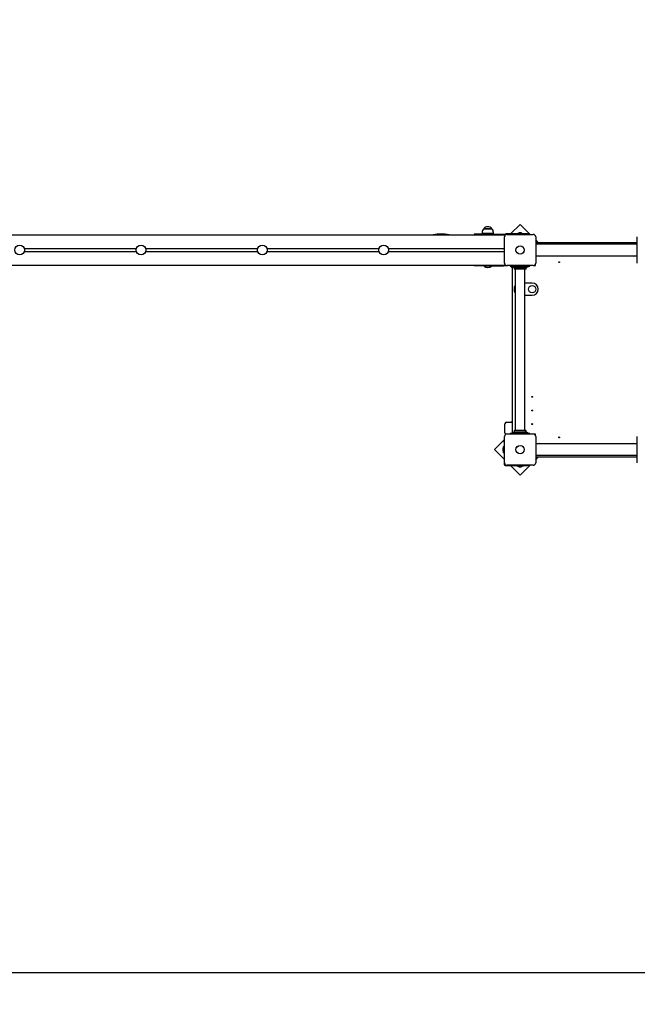
# Paper-space layout 'Основные габаритные размеры' of a CAD drawing. Units: millimetres. Extents: x 4.16 to 11.51, y 1.27 to 9.77.
# Drawn here: x 6.42 to 8.08, y 4.38 to 7.02 of the extents above; entities that cross this region are included whole.
import ezdxf

# ---------------------------------------------------------------- set-up
doc = ezdxf.new("R2010")
doc.units = ezdxf.units.MM
doc.header["$LTSCALE"] = 65
doc.header["$PDSIZE"] = -1
doc.linetypes.add('SLD-Сплошная', pattern=[0])
doc.layers.add('ПРИМЕЧАНИЯ', color=7, linetype='SLD-Сплошная')
doc.styles.add('SLDTEXTSTYLE1', font='isocpeui.ttf')
doc.dimstyles.new('SLDDIMSTYLE5', dxfattribs={"dimtxt": 0.195, "dimasz": 0.195, "dimexe": 0, "dimexo": 0.0625, "dimgap": 0.04875, "dimtad": 2, "dimlfac": 1.230769, "dimrnd": 1e-09, "dimzin": 12, "dimdsep": 46, "dimtxsty": 'SLDTEXTSTYLE1', "dimsah": 1, "dimcen": 0.09, "dimadec": 0, "dimazin": 3, "dimtfac": 1, "dimtdec": 3, "dimtofl": 0, "dimtmove": 0, "dimatfit": 3, "dimfxl": 1, "dimfrac": 2, "dimtolj": 1, "dimtzin": 12, "dimarcsym": 0})

# ---------------------------------------------------------------- blocks, each defined once
blk = doc.blocks.new('_D_7')
at = {"layer": 'Defpoints', "color": 0, "transparency": 16777216}
for p in [(9.9123, 5.8249), (4.1626, 5.7677), (9.9123, 1.3071)]:
    blk.add_point(p, dxfattribs=at)
at = {"layer": 'ПРИМЕЧАНИЯ', "color": 0, "lineweight": -2, "transparency": 16777216}
for p, q in [((9.9123, 5.7624), (9.9123, 1.3071)), ((4.1626, 5.7052), (4.1626, 1.3071)), ((4.3576, 1.3071), (9.7173, 1.3071))]:
    blk.add_line(p, q, dxfattribs=at)
at = {"layer": 'ПРИМЕЧАНИЯ', "color": 0, "transparency": 16777216}
for points in [[(4.3576, 1.3396), (4.3576, 1.2746), (4.1626, 1.3071)], [(9.7173, 1.3396), (9.7173, 1.2746), (9.9123, 1.3071)]]:
    blk.add_solid(points, dxfattribs=at)
at = {"layer": 'ПРИМЕЧАНИЯ', "color": 0, "transparency": 16777216, "insert": (7.0672, 1.5533), "char_height": 0.195, "attachment_point": 2, "style": 'SLDTEXTSTYLE1'}
blk.add_mtext('\\A1;7.08м', dxfattribs=at)
blk = doc.blocks.new('_D_8')
at = {"layer": 'Defpoints', "color": 0, "transparency": 16777216}
for p in [(8.594, 9.766), (11.4746, 9.766), (5.9973, 2.8402)]:
    blk.add_point(p, dxfattribs=at)
at = {"layer": 'ПРИМЕЧАНИЯ', "color": 0, "lineweight": -2, "transparency": 16777216}
for p, q in [((8.6565, 9.766), (11.4746, 9.766)), ((11.4746, 3.0352), (11.4746, 9.571)), ((6.0598, 2.8402), (11.4746, 2.8402))]:
    blk.add_line(p, q, dxfattribs=at)
at = {"layer": 'ПРИМЕЧАНИЯ', "color": 0, "transparency": 16777216}
for points in [[(11.4421, 9.571), (11.5071, 9.571), (11.4746, 9.766)], [(11.4421, 3.0352), (11.5071, 3.0352), (11.4746, 2.8402)]]:
    blk.add_solid(points, dxfattribs=at)
at = {"layer": 'ПРИМЕЧАНИЯ', "color": 0, "transparency": 16777216, "insert": (11.2309, 6.2814), "char_height": 0.195, "attachment_point": 2, "rotation": 90, "style": 'SLDTEXTSTYLE1'}
blk.add_mtext('\\A1;8.52м', dxfattribs=at)
blk = doc.blocks.new('*D21')
at = {"layer": 'Defpoints', "color": 0, "transparency": 16777216}
for p in [(5.3814, 5.8075), (8.7045, 5.6306), (5.3814, 2.0898)]:
    blk.add_point(p, dxfattribs=at)
at = {"layer": 'ПРИМЕЧАНИЯ', "color": 0, "lineweight": -2, "transparency": 16777216}
for p, q in [((5.3814, 5.745), (5.3814, 2.0898)), ((8.7045, 5.5681), (8.7045, 2.0898)), ((8.5095, 2.0898), (5.5764, 2.0898))]:
    blk.add_line(p, q, dxfattribs=at)
at = {"layer": 'ПРИМЕЧАНИЯ', "color": 0, "transparency": 16777216}
for points in [[(5.5764, 2.1223), (5.5764, 2.0573), (5.3814, 2.0898)], [(8.5095, 2.1223), (8.5095, 2.0573), (8.7045, 2.0898)]]:
    blk.add_solid(points, dxfattribs=at)
at = {"layer": 'ПРИМЕЧАНИЯ', "color": 0, "transparency": 16777216, "insert": (7.043, 2.236), "char_height": 0.195, "attachment_point": 5, "style": 'SLDTEXTSTYLE1'}
blk.add_mtext('\\A1;4.09м', dxfattribs=at)
blk = doc.blocks.new('*D22')
at = {"layer": 'Defpoints', "color": 0, "transparency": 16777216}
for p in [(8.1878, 8.141), (10.7776, 8.141), (5.9932, 4.4652)]:
    blk.add_point(p, dxfattribs=at)
at = {"layer": 'ПРИМЕЧАНИЯ', "color": 0, "lineweight": -2, "transparency": 16777216}
for p, q in [((8.2503, 8.141), (10.7776, 8.141)), ((10.7776, 4.6602), (10.7776, 7.946)), ((6.0557, 4.4652), (10.7776, 4.4652))]:
    blk.add_line(p, q, dxfattribs=at)
at = {"layer": 'ПРИМЕЧАНИЯ', "color": 0, "transparency": 16777216}
for points in [[(10.7451, 7.946), (10.8101, 7.946), (10.7776, 8.141)], [(10.7451, 4.6602), (10.8101, 4.6602), (10.7776, 4.4652)]]:
    blk.add_solid(points, dxfattribs=at)
at = {"layer": 'ПРИМЕЧАНИЯ', "color": 0, "transparency": 16777216, "insert": (10.6314, 6.3031), "char_height": 0.195, "attachment_point": 5, "rotation": 90, "style": 'SLDTEXTSTYLE1'}
blk.add_mtext('\\A1;4.52м', dxfattribs=at)

psp = doc.layouts.new('Основные габаритные размеры')

# ---------------------------------------------------------------- linework, layer by layer
at = {"color": 7, "linetype": 'SLD-Сплошная', "lineweight": 25}
for p, q in [((7.7612, 6.4703), (7.7354, 6.4445)), ((7.7883, 6.4432), (7.7612, 6.4703)), ((6.1939, 6.442), (7.7206, 6.442)), ((7.6385, 6.4437), (7.6385, 6.442)), ((7.6751, 6.4437), (7.6385, 6.4437)), ((7.6596, 6.4485), (7.6596, 6.4461)), ((7.6854, 6.4461), (7.6596, 6.4461)), ((7.6638, 6.4587), (7.6655, 6.4587)), ((7.6823, 6.4587), (7.6638, 6.4587)), ((7.6655, 6.4587), (7.6855, 6.4587)), ((7.6706, 6.4461), (7.6706, 6.4437)), ((7.6751, 6.4437), (7.7165, 6.4437)), ((7.6787, 6.4437), (7.6787, 6.4461)), ((7.6855, 6.4587), (7.6823, 6.4587)), ((7.6898, 6.4461), (7.6854, 6.4461)), ((7.6898, 6.4461), (7.6898, 6.4485)), ((7.7165, 6.4437), (7.7287, 6.4437)), ((7.7221, 6.442), (7.7206, 6.442)), ((7.7206, 6.4405), (7.7206, 6.442)), ((7.7813, 6.4445), (7.7238, 6.4445)), ((7.7259, 6.4432), (7.7965, 6.4432)), ((7.7287, 6.4432), (7.7287, 6.4437)), ((7.7526, 6.4459), (7.7526, 6.4445)), ((7.7526, 6.4459), (7.7699, 6.4459)), ((7.7612, 6.4474), (7.7584, 6.4474)), ((7.764, 6.4474), (7.7612, 6.4474)), ((7.7699, 6.4445), (7.7699, 6.4459)), ((7.7813, 6.4445), (7.7853, 6.4445)), ((7.7853, 6.4445), (7.7853, 6.4432)), ((7.7194, 6.3661), (7.7194, 6.4367)), ((7.803, 6.4367), (7.803, 6.3661)), ((7.8098, 6.4217), (7.803, 6.4285)), ((7.803, 6.4217), (8.0752, 6.4217)), ((7.803, 6.4177), (8.0752, 6.4177)), ((8.0752, 6.3661), (8.0752, 6.4367)), ((6.4329, 6.4055), (6.7332, 6.4055)), ((6.4329, 6.3973), (6.7332, 6.3973)), ((6.7579, 6.4055), (7.0582, 6.4055)), ((6.7579, 6.3973), (7.0582, 6.3973)), ((7.0829, 6.4055), (7.3832, 6.4055)), ((7.0829, 6.3973), (7.3832, 6.3973)), ((7.4079, 6.4055), (7.7194, 6.4055)), ((7.4079, 6.3973), (7.7194, 6.3973)), ((8.0752, 6.3852), (7.803, 6.3852)), ((8.064, 6.385), (8.064, 6.3852)), ((6.1939, 6.3608), (7.7206, 6.3608)), ((7.6385, 6.3608), (7.6385, 6.3592)), ((7.6751, 6.3592), (7.6385, 6.3592)), ((7.6652, 6.3592), (7.6649, 6.3588)), ((7.6649, 6.3588), (7.6649, 6.3584)), ((7.6678, 6.3588), (7.6649, 6.3588)), ((7.6844, 6.3588), (7.6678, 6.3588)), ((7.6751, 6.3592), (7.7165, 6.3592)), ((7.6844, 6.3588), (7.6841, 6.3592)), ((7.6844, 6.3584), (7.6844, 6.3588)), ((7.7287, 6.3592), (7.7165, 6.3592)), ((7.7206, 6.3608), (7.7206, 6.3623)), ((7.7206, 6.3608), (7.7221, 6.3608)), ((7.7965, 6.3596), (7.7259, 6.3596)), ((7.7287, 6.3592), (7.7287, 6.3596)), ((7.7341, 6.3596), (7.7348, 6.3589)), ((7.7348, 6.3596), (7.7348, 6.3583)), ((7.7876, 6.3583), (7.7876, 6.3596)), ((7.7988, 6.36), (7.8026, 6.36)), ((7.8026, 6.36), (7.8026, 6.3638)), ((7.8133, 6.385), (7.814, 6.3846)), ((8.0642, 6.3846), (8.065, 6.385)), ((7.6678, 6.3584), (7.6649, 6.3584)), ((7.6844, 6.3584), (7.6678, 6.3584)), ((7.7348, 6.3583), (7.7352, 6.3583)), ((7.7352, 6.3583), (7.7412, 6.3583)), ((7.7353, 6.3583), (7.7409, 6.3528)), ((7.7389, 6.3578), (7.7412, 6.3561)), ((7.7409, 5.9118), (7.7409, 6.3563)), ((7.7412, 6.3583), (7.7812, 6.3583)), ((7.7442, 6.3551), (7.7782, 6.3551)), ((7.7764, 6.3502), (7.7461, 6.3502)), ((7.7482, 6.35), (7.7482, 5.9182)), ((7.7526, 6.3583), (7.7526, 6.3569)), ((7.7547, 6.3569), (7.7526, 6.3569)), ((7.7699, 6.3569), (7.7547, 6.3569)), ((7.7584, 6.3554), (7.764, 6.3554)), ((7.7699, 6.3569), (7.7699, 6.3583)), ((7.7742, 5.9182), (7.7742, 6.35)), ((7.7812, 6.3583), (7.7872, 6.3583)), ((7.7812, 6.3561), (7.7835, 6.3578)), ((7.7872, 6.3583), (7.7876, 6.3583)), ((7.7937, 6.3128), (7.7742, 6.3128)), ((7.7742, 6.2803), (7.7937, 6.2803)), ((7.7246, 5.9399), (7.7409, 5.9399)), ((7.7363, 5.9413), (7.7363, 5.94)), ((7.7364, 5.9414), (7.7409, 5.9414)), ((7.7206, 5.9115), (7.7206, 5.9358)), ((7.7412, 5.9121), (7.7389, 5.9103)), ((7.7782, 5.9131), (7.7442, 5.9131)), ((7.7764, 5.918), (7.7461, 5.918)), ((7.7526, 5.9113), (7.7526, 5.9098)), ((7.7526, 5.9113), (7.7699, 5.9113)), ((7.764, 5.9128), (7.7584, 5.9128)), ((7.7699, 5.9098), (7.7699, 5.9113)), ((7.7835, 5.9103), (7.7812, 5.9121)), ((7.7194, 5.8939), (7.6923, 5.8668)), ((7.7181, 5.8909), (7.7194, 5.8909)), ((7.7181, 5.8868), (7.7181, 5.8909)), ((7.7181, 5.8868), (7.7181, 5.8294)), ((7.7194, 5.8314), (7.7194, 5.9021)), ((7.7259, 5.9086), (7.7965, 5.9086)), ((7.7348, 5.9098), (7.7348, 5.9086)), ((7.7352, 5.9098), (7.7348, 5.9098)), ((7.7412, 5.9098), (7.7352, 5.9098)), ((7.7812, 5.9098), (7.7412, 5.9098)), ((7.7872, 5.9098), (7.7812, 5.9098)), ((7.7876, 5.9098), (7.7872, 5.9098)), ((7.7876, 5.9086), (7.7876, 5.9098)), ((7.8026, 5.9082), (7.7988, 5.9082)), ((7.8018, 5.9074), (7.8003, 5.9074)), ((7.8018, 5.9059), (7.8018, 5.9082)), ((7.8026, 5.9044), (7.8026, 5.9082)), ((7.803, 5.9021), (7.803, 5.8314)), ((8.0752, 5.8314), (8.0752, 5.9021)), ((7.6923, 5.8668), (7.7181, 5.841)), ((7.7152, 5.8696), (7.7152, 5.8668)), ((7.7152, 5.8668), (7.7152, 5.8639)), ((7.7181, 5.8754), (7.7167, 5.8754)), ((7.7167, 5.8581), (7.7167, 5.8754)), ((7.7167, 5.8581), (7.7181, 5.8581)), ((7.803, 5.883), (8.0752, 5.883)), ((7.814, 5.8836), (7.8133, 5.8832)), ((7.8142, 5.8832), (7.8143, 5.883)), ((8.065, 5.8832), (8.0642, 5.8836)), ((8.0752, 5.8505), (7.803, 5.8505)), ((8.0752, 5.8465), (7.803, 5.8465)), ((7.803, 5.8397), (7.8098, 5.8465)), ((7.7238, 5.8237), (7.7813, 5.8237)), ((7.7965, 5.8249), (7.7259, 5.8249)), ((7.7354, 5.8237), (7.7612, 5.7979)), ((7.7526, 5.8237), (7.7526, 5.8223)), ((7.7699, 5.8223), (7.7526, 5.8223)), ((7.7584, 5.8208), (7.7612, 5.8208)), ((7.7612, 5.7979), (7.7883, 5.8249)), ((7.7612, 5.8208), (7.764, 5.8208)), ((7.7699, 5.8223), (7.7699, 5.8237)), ((7.7853, 5.8237), (7.7813, 5.8237)), ((7.7853, 5.8249), (7.7853, 5.8237))]:
    psp.add_line(p, q, dxfattribs=at)
at = {"color": 7, "linetype": 'SLD-Сплошная', "lineweight": 25, "flags": 128}
for points in [[(7.8134, 6.3852), (7.8133, 6.385), (7.8133, 6.385)], [(7.8143, 6.3852), (7.8142, 6.385), (7.8141, 6.3847), (7.814, 6.3846)], [(8.0642, 6.3846), (8.0642, 6.3847), (8.064, 6.385)], [(8.065, 6.385), (8.0649, 6.385), (8.0649, 6.3852)], [(7.8133, 5.8832), (7.8133, 5.8831), (7.8134, 5.883)], [(7.814, 5.8836), (7.8141, 5.8835), (7.8142, 5.8832)], [(8.064, 5.883), (8.0641, 5.8832), (8.0642, 5.8835), (8.0642, 5.8836)], [(8.0649, 5.883), (8.065, 5.8832), (8.065, 5.8832)]]:
    psp.add_lwpolyline(points, dxfattribs=at)
at = {"color": 7, "linetype": 'SLD-Сплошная', "lineweight": 25}
for centre, radius in [((6.4206, 6.4014), 0.013), ((6.7456, 6.4014), 0.013), ((7.0706, 6.4014), 0.013), ((7.3956, 6.4014), 0.013), ((7.7612, 6.4014), 0.0111), ((7.7612, 6.4014), 0.011), ((7.866, 6.3689), 0.00122), ((7.7937, 6.2966), 0.00975), ((7.7937, 6.0082), 0.00122), ((7.7937, 5.9716), 0.00122), ((7.7937, 5.935), 0.00122), ((7.866, 5.8993), 0.00122), ((7.7612, 5.8668), 0.0111), ((7.7612, 5.8668), 0.011)]:
    psp.add_circle(centre, radius, dxfattribs=at)
for centre, radius, start, end in [((7.5498, 6.3532), 0.0913, 76.5487, 103.4513), ((7.6738, 6.4485), 0.0142, 134.4352, 180), ((7.6747, 6.4495), 0.0142, 40.3062, 139.6938), ((7.6756, 6.4485), 0.0142, 0, 45.5648), ((7.7259, 6.4367), 0.0065, 90, 180), ((7.7238, 6.4388), 0.00569, 90, 121.0027), ((7.7584, 6.4435), 0.00391, 90, 141.282), ((7.764, 6.4435), 0.00391, 38.718, 90), ((7.7965, 6.4367), 0.0065, 0, 90), ((7.7259, 6.3661), 0.0065, 180, 270), ((7.7965, 6.3661), 0.0065, 270, 0), ((7.6747, 6.3685), 0.0141, 226.0913, 313.9087), ((7.7375, 6.3559), 0.00244, 52.4314, 90), ((7.7442, 6.36), 0.00487, 232.4314, 270), ((7.7482, 6.3527), 0.00325, 131.4096, 228.5904), ((7.748, 6.35), 0.000244, 0, 90), ((7.7584, 6.3593), 0.00391, 218.718, 270), ((7.764, 6.3593), 0.00391, 270, 321.282), ((7.7744, 6.35), 0.000244, 90, 180), ((7.7742, 6.3527), 0.00325, 311.4096, 48.5904), ((7.7782, 6.36), 0.00487, 270, 307.5686), ((7.7849, 6.3559), 0.00244, 90, 127.5686), ((7.7612, 6.2966), 0.0163, 143.1301, 216.8699), ((7.7937, 6.2966), 0.0163, 270, 90), ((7.7246, 5.9358), 0.00406, 90, 180), ((7.7364, 5.9413), 0.0000813, 90, 180), ((7.7364, 5.94), 0.0000813, 180, 270), ((7.7421, 5.9389), 0.00391, 108.1854, 141.282), ((7.7246, 5.9115), 0.00406, 180, 242.864), ((7.7375, 5.9123), 0.00244, 270, 307.5686), ((7.7442, 5.9082), 0.00488, 90, 127.5686), ((7.7482, 5.9155), 0.00325, 131.4096, 228.5904), ((7.748, 5.9182), 0.000244, 270, 0), ((7.7584, 5.9089), 0.00391, 90, 141.282), ((7.764, 5.9089), 0.00391, 38.718, 90), ((7.7744, 5.9182), 0.000244, 180, 270), ((7.7742, 5.9155), 0.00325, 311.4096, 48.5904), ((7.7782, 5.9082), 0.00488, 52.4314, 90), ((7.7849, 5.9123), 0.00244, 232.4314, 270), ((7.7259, 5.9021), 0.0065, 90, 180), ((7.7965, 5.9021), 0.0065, 0, 90), ((7.7191, 5.8696), 0.00391, 128.718, 180), ((7.7191, 5.8639), 0.00391, 180, 231.282), ((7.7259, 5.8314), 0.0065, 180, 270), ((7.7965, 5.8314), 0.0065, 270, 0), ((7.7238, 5.8294), 0.00569, 180, 270), ((7.7584, 5.8247), 0.00391, 218.718, 270), ((7.764, 5.8247), 0.00391, 270, 321.282)]:
    psp.add_arc(centre, radius, start, end, dxfattribs=at)

# ---------------------------------------------------------------- dimensions: what is measured, and where the dimension line sits
at = {"layer": 'ПРИМЕЧАНИЯ', "color": 251, "true_color": 0x636466}
dim = psp.add_linear_dim(base=(11.4746, 9.766), p1=(5.9973, 2.8402), p2=(8.594, 9.766), angle=90, dimstyle='SLDDIMSTYLE5', override={"dimtad": 3, "dimpost": 'м'}, dxfattribs=at)
dim.commit()
dim.dimension.update_dxf_attribs({"geometry": '_D_8', "text_midpoint": (11.4746, 6.2814), "dimtype": 160})
at = {"layer": 'ПРИМЕЧАНИЯ', "color": 7}
dim = psp.add_linear_dim(base=(10.7776, 8.141), p1=(5.9932, 4.4652), p2=(8.1878, 8.141), angle=90, dimstyle='SLDDIMSTYLE5', override={"dimtad": 3, "dimpost": 'м'}, dxfattribs=at)
dim.commit()
dim.dimension.update_dxf_attribs({"geometry": '*D22', "text_midpoint": (10.6314, 6.3031)})
at = {"layer": 'ПРИМЕЧАНИЯ', "color": 251, "true_color": 0x636466}
dim = psp.add_linear_dim(base=(9.9123, 1.3071), p1=(4.1626, 5.7677), p2=(9.9123, 5.8249), dimstyle='SLDDIMSTYLE5', override={"dimtad": 3, "dimpost": 'м'}, dxfattribs=at)
dim.commit()
dim.dimension.update_dxf_attribs({"geometry": '_D_7', "text_midpoint": (7.0672, 1.3071), "dimtype": 160})
at = {"layer": 'ПРИМЕЧАНИЯ', "color": 7}
dim = psp.add_linear_dim(base=(5.3814, 2.0898), p1=(8.7045, 5.6306), p2=(5.3814, 5.8075), dimstyle='SLDDIMSTYLE5', override={"dimtad": 3, "dimpost": 'м'}, dxfattribs=at)
dim.commit()
dim.dimension.update_dxf_attribs({"geometry": '*D21', "text_midpoint": (7.043, 2.236)})

doc.saveas('drawing.dxf')
